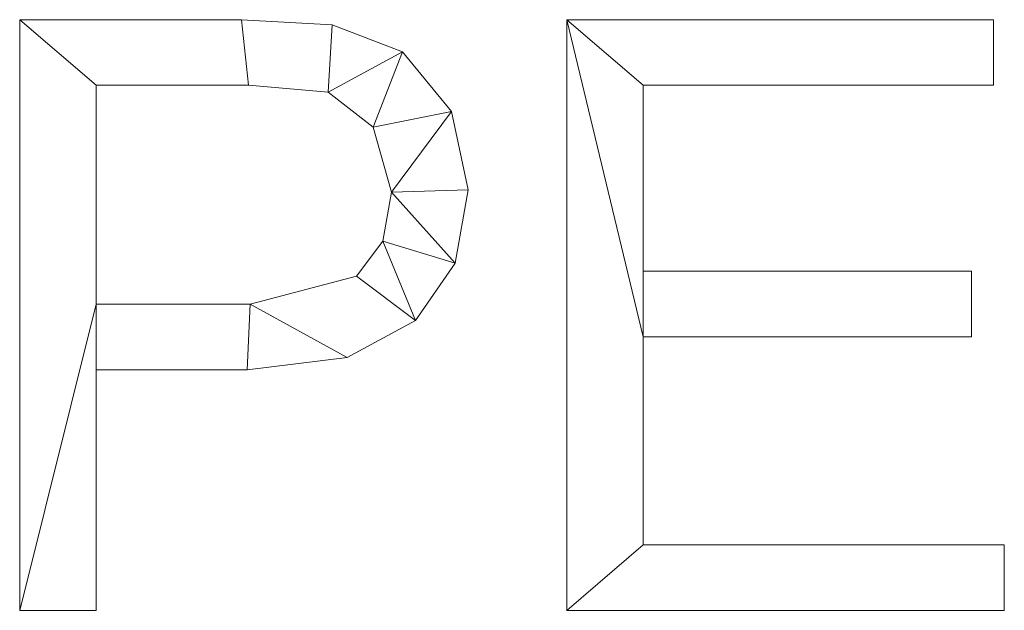
# Model space of a CAD drawing. Units: millimetres. Extents: x -17855 to 18594, y -15273 to 15324.
# Drawn here: x -11228 to -11061, y -6852 to -6752 of the extents above; entities that cross this region are included whole.
import ezdxf

# ---------------------------------------------------------------- set-up
doc = ezdxf.new("R2010")
doc.units = ezdxf.units.MM
doc.layers.add('A-GENM-____-OTLN', color=13, linetype='Continuous', lineweight=9)

msp = doc.modelspace()

# ---------------------------------------------------------------- meshes
at = {"layer": 'A-GENM-____-OTLN'}
mesh = msp.add_polyface(dxfattribs=at)
corners = [(-11228.41, -6751.61, 10), (-11228.41, -6852.2, 10), (-11215.37, -6852.2, 10), (-11215.37, -6811.22, 10), (-11189.67, -6811.22, 10), (-11172.63, -6809.12, 10), (-11160.99, -6802.85, 10), (-11154.27, -6793.1, 10), (-11152.04, -6780.6, 10), (-11154.87, -6767.23, 10), (-11163.24, -6757.11, 10), (-11175.23, -6752.5, 10), (-11190.63, -6751.61, 10), (-11215.37, -6800.04, 10), (-11215.37, -6762.79, 10), (-11189.44, -6762.79, 10), (-11175.89, -6763.97, 10), (-11168.2, -6769.93, 10), (-11165.08, -6780.98, 10), (-11166.58, -6789.32, 10), (-11171.09, -6795.27, 10), (-11189.15, -6800.04, 10)]
mesh.append_faces([[corners[k] for k in face] for face in [(19, 7, 18), (5, 21, 4)]], dxfattribs={"vtx0": -1, "vtx1": -1})
mesh.append_faces([[corners[k] for k in face] for face in [(4, 21, 13, 3)]], dxfattribs={"vtx0": -1, "vtx2": -1})
mesh.append_faces([[corners[k] for k in face] for face in [(8, 9, 18, 7)]], dxfattribs={"vtx1": -1, "vtx2": -1})
mesh.append_faces([[corners[k] for k in face] for face in [(12, 0, 14, 15), (11, 12, 15, 16), (13, 14, 0, 1), (9, 10, 17, 18), (10, 11, 16, 17), (6, 7, 19, 20), (5, 6, 20, 21)]], dxfattribs={"vtx1": -1, "vtx3": -1})
mesh.append_faces([[corners[k] for k in face] for face in [(1, 2, 3, 13)]], dxfattribs={"vtx2": -1, "vtx3": -1})
mesh = msp.add_polyface(dxfattribs=at)
corners = [(-11228.41, -6751.61), (-11190.63, -6751.61), (-11175.23, -6752.5), (-11163.24, -6757.11), (-11154.87, -6767.23), (-11152.04, -6780.6), (-11154.27, -6793.1), (-11160.99, -6802.85), (-11172.63, -6809.12), (-11189.67, -6811.22), (-11215.37, -6811.22), (-11215.37, -6852.2), (-11228.41, -6852.2), (-11215.37, -6800.04), (-11189.15, -6800.04), (-11171.09, -6795.27), (-11166.58, -6789.32), (-11165.08, -6780.98), (-11168.2, -6769.93), (-11175.89, -6763.97), (-11189.44, -6762.79), (-11215.37, -6762.79)]
mesh.append_faces([[corners[k] for k in face] for face in [(16, 7, 15)]], dxfattribs={"vtx0": -1, "vtx1": -1})
mesh.append_faces([[corners[k] for k in face] for face in [(13, 12, 0, 21), (15, 7, 8, 14), (14, 8, 9), (2, 19, 20, 1), (21, 0, 1, 20), (17, 5, 6)]], dxfattribs={"vtx0": -1, "vtx2": -1})
mesh.append_faces([[corners[k] for k in face] for face in [(2, 3, 19)]], dxfattribs={"vtx1": -1, "vtx2": -1})
mesh.append_faces([[corners[k] for k in face] for face in [(9, 10, 13, 14), (6, 7, 16, 17), (4, 5, 17, 18), (3, 4, 18, 19)]], dxfattribs={"vtx1": -1, "vtx3": -1})
mesh.append_faces([[corners[k] for k in face] for face in [(10, 11, 12, 13)]], dxfattribs={"vtx2": -1, "vtx3": -1})
mesh = msp.add_polyface(dxfattribs=at)
corners = [(-11228.41, -6751.61, 10), (-11190.63, -6751.61, 10), (-11190.63, -6751.61), (-11228.41, -6751.61)]
mesh.append_faces([[corners[k] for k in face] for face in [(0, 1, 2, 3)]])
mesh = msp.add_polyface(dxfattribs=at)
corners = [(-11228.41, -6852.2, 10), (-11228.41, -6751.61, 10), (-11228.41, -6751.61), (-11228.41, -6852.2)]
mesh.append_faces([[corners[k] for k in face] for face in [(0, 1, 2, 3)]])
mesh = msp.add_polyface(dxfattribs=at)
corners = [(-11190.63, -6751.61, 10), (-11175.23, -6752.5, 10), (-11175.23, -6752.5), (-11190.63, -6751.61)]
mesh.append_faces([[corners[k] for k in face] for face in [(0, 1, 2, 3)]])
mesh = msp.add_polyface(dxfattribs=at)
corners = [(-11175.23, -6752.5, 10), (-11163.24, -6757.11, 10), (-11163.24, -6757.11), (-11175.23, -6752.5)]
mesh.append_faces([[corners[k] for k in face] for face in [(0, 1, 2, 3)]])
mesh = msp.add_polyface(dxfattribs=at)
corners = [(-11060.77, -6852.2, 10), (-11060.77, -6841.02, 10), (-11122.23, -6841.02, 10), (-11122.23, -6805.63, 10), (-11066.35, -6805.63, 10), (-11066.35, -6794.45, 10), (-11122.23, -6794.45, 10), (-11122.23, -6762.79, 10), (-11062.63, -6762.79, 10), (-11062.63, -6751.61, 10), (-11135.27, -6751.61, 10), (-11135.27, -6852.2, 10)]
mesh.append_faces([[corners[k] for k in face] for face in [(11, 2, 3, 10)]], dxfattribs={"vtx0": -1, "vtx2": -1})
mesh.append_faces([[corners[k] for k in face] for face in [(6, 7, 10, 3)]], dxfattribs={"vtx1": -1, "vtx2": -1, "vtx3": -1})
mesh.append_faces([[corners[k] for k in face] for face in [(0, 1, 2, 11)]], dxfattribs={"vtx2": -1})
mesh.append_faces([[corners[k] for k in face] for face in [(3, 4, 5, 6), (7, 8, 9, 10)]], dxfattribs={"vtx3": -1})
mesh = msp.add_polyface(dxfattribs=at)
corners = [(-11060.77, -6852.2), (-11135.27, -6852.2), (-11135.27, -6751.61), (-11062.63, -6751.61), (-11062.63, -6762.79), (-11122.23, -6762.79), (-11122.23, -6794.45), (-11066.35, -6794.45), (-11066.35, -6805.63), (-11122.23, -6805.63), (-11122.23, -6841.02), (-11060.77, -6841.02)]
mesh.append_faces([[corners[k] for k in face] for face in [(9, 6, 7, 8)]], dxfattribs={"vtx0": -1})
mesh.append_faces([[corners[k] for k in face] for face in [(2, 5, 6, 9)]], dxfattribs={"vtx0": -1, "vtx2": -1, "vtx3": -1})
mesh.append_faces([[corners[k] for k in face] for face in [(9, 10, 1, 2)]], dxfattribs={"vtx1": -1, "vtx3": -1})
mesh.append_faces([[corners[k] for k in face] for face in [(3, 4, 5, 2)]], dxfattribs={"vtx2": -1})
mesh.append_faces([[corners[k] for k in face] for face in [(10, 11, 0, 1)]], dxfattribs={"vtx3": -1})
mesh = msp.add_polyface(dxfattribs=at)
corners = [(-11135.27, -6751.61, 10), (-11062.63, -6751.61, 10), (-11062.63, -6751.61), (-11135.27, -6751.61)]
mesh.append_faces([[corners[k] for k in face] for face in [(0, 1, 2, 3)]])
mesh = msp.add_polyface(dxfattribs=at)
corners = [(-11135.27, -6852.2, 10), (-11135.27, -6751.61, 10), (-11135.27, -6751.61), (-11135.27, -6852.2)]
mesh.append_faces([[corners[k] for k in face] for face in [(0, 1, 2, 3)]])
mesh = msp.add_polyface(dxfattribs=at)
corners = [(-11062.63, -6751.61, 10), (-11062.63, -6762.79, 10), (-11062.63, -6762.79), (-11062.63, -6751.61)]
mesh.append_faces([[corners[k] for k in face] for face in [(0, 1, 2, 3)]])
mesh = msp.add_polyface(dxfattribs=at)
corners = [(-11163.24, -6757.11, 10), (-11154.87, -6767.23, 10), (-11154.87, -6767.23), (-11163.24, -6757.11)]
mesh.append_faces([[corners[k] for k in face] for face in [(0, 1, 2, 3)]])
mesh = msp.add_polyface(dxfattribs=at)
corners = [(-11215.37, -6762.79, 10), (-11215.37, -6800.04, 10), (-11215.37, -6800.04), (-11215.37, -6762.79)]
mesh.append_faces([[corners[k] for k in face] for face in [(0, 1, 2, 3)]])
mesh = msp.add_polyface(dxfattribs=at)
corners = [(-11189.44, -6762.79, 10), (-11215.37, -6762.79, 10), (-11215.37, -6762.79), (-11189.44, -6762.79)]
mesh.append_faces([[corners[k] for k in face] for face in [(3, 0, 1, 2)]])
mesh = msp.add_polyface(dxfattribs=at)
corners = [(-11175.89, -6763.97, 10), (-11189.44, -6762.79, 10), (-11189.44, -6762.79), (-11175.89, -6763.97)]
mesh.append_faces([[corners[k] for k in face] for face in [(3, 0, 1, 2)]])
mesh = msp.add_polyface(dxfattribs=at)
corners = [(-11168.2, -6769.93, 10), (-11175.89, -6763.97, 10), (-11175.89, -6763.97), (-11168.2, -6769.93)]
mesh.append_faces([[corners[k] for k in face] for face in [(3, 0, 1, 2)]])
mesh = msp.add_polyface(dxfattribs=at)
corners = [(-11122.23, -6762.79, 10), (-11122.23, -6794.45, 10), (-11122.23, -6794.45), (-11122.23, -6762.79)]
mesh.append_faces([[corners[k] for k in face] for face in [(3, 0, 1, 2)]])
mesh = msp.add_polyface(dxfattribs=at)
corners = [(-11062.63, -6762.79, 10), (-11122.23, -6762.79, 10), (-11122.23, -6762.79), (-11062.63, -6762.79)]
mesh.append_faces([[corners[k] for k in face] for face in [(0, 1, 2, 3)]])
mesh = msp.add_polyface(dxfattribs=at)
corners = [(-11154.87, -6767.23, 10), (-11152.04, -6780.6, 10), (-11152.04, -6780.6), (-11154.87, -6767.23)]
mesh.append_faces([[corners[k] for k in face] for face in [(0, 1, 2, 3)]])
mesh = msp.add_polyface(dxfattribs=at)
corners = [(-11165.08, -6780.98, 10), (-11168.2, -6769.93, 10), (-11168.2, -6769.93), (-11165.08, -6780.98)]
mesh.append_faces([[corners[k] for k in face] for face in [(0, 1, 2, 3)]])
mesh = msp.add_polyface(dxfattribs=at)
corners = [(-11166.58, -6789.32, 10), (-11165.08, -6780.98, 10), (-11165.08, -6780.98), (-11166.58, -6789.32)]
mesh.append_faces([[corners[k] for k in face] for face in [(3, 0, 1, 2)]])
mesh = msp.add_polyface(dxfattribs=at)
corners = [(-11152.04, -6780.6, 10), (-11154.27, -6793.1, 10), (-11154.27, -6793.1), (-11152.04, -6780.6)]
mesh.append_faces([[corners[k] for k in face] for face in [(0, 1, 2, 3)]])
mesh = msp.add_polyface(dxfattribs=at)
corners = [(-11171.09, -6795.27, 10), (-11166.58, -6789.32, 10), (-11166.58, -6789.32), (-11171.09, -6795.27)]
mesh.append_faces([[corners[k] for k in face] for face in [(0, 1, 2, 3)]])
mesh = msp.add_polyface(dxfattribs=at)
corners = [(-11154.27, -6793.1, 10), (-11160.99, -6802.85, 10), (-11160.99, -6802.85), (-11154.27, -6793.1)]
mesh.append_faces([[corners[k] for k in face] for face in [(0, 1, 2, 3)]])
mesh = msp.add_polyface(dxfattribs=at)
corners = [(-11122.23, -6794.45, 10), (-11066.35, -6794.45, 10), (-11066.35, -6794.45), (-11122.23, -6794.45)]
mesh.append_faces([[corners[k] for k in face] for face in [(0, 1, 2, 3)]])
mesh = msp.add_polyface(dxfattribs=at)
corners = [(-11066.35, -6794.45, 10), (-11066.35, -6805.63, 10), (-11066.35, -6805.63), (-11066.35, -6794.45)]
mesh.append_faces([[corners[k] for k in face] for face in [(0, 1, 2, 3)]])
mesh = msp.add_polyface(dxfattribs=at)
corners = [(-11189.15, -6800.04, 10), (-11171.09, -6795.27, 10), (-11171.09, -6795.27), (-11189.15, -6800.04)]
mesh.append_faces([[corners[k] for k in face] for face in [(0, 1, 2, 3)]])
mesh = msp.add_polyface(dxfattribs=at)
corners = [(-11215.37, -6800.04, 10), (-11189.15, -6800.04, 10), (-11189.15, -6800.04), (-11215.37, -6800.04)]
mesh.append_faces([[corners[k] for k in face] for face in [(0, 1, 2, 3)]])
mesh = msp.add_polyface(dxfattribs=at)
corners = [(-11160.99, -6802.85, 10), (-11172.63, -6809.12, 10), (-11172.63, -6809.12), (-11160.99, -6802.85)]
mesh.append_faces([[corners[k] for k in face] for face in [(0, 1, 2, 3)]])
mesh = msp.add_polyface(dxfattribs=at)
corners = [(-11122.23, -6805.63, 10), (-11122.23, -6841.02, 10), (-11122.23, -6841.02), (-11122.23, -6805.63)]
mesh.append_faces([[corners[k] for k in face] for face in [(0, 1, 2, 3)]])
mesh = msp.add_polyface(dxfattribs=at)
corners = [(-11066.35, -6805.63, 10), (-11122.23, -6805.63, 10), (-11122.23, -6805.63), (-11066.35, -6805.63)]
mesh.append_faces([[corners[k] for k in face] for face in [(0, 1, 2, 3)]])
mesh = msp.add_polyface(dxfattribs=at)
corners = [(-11172.63, -6809.12, 10), (-11189.67, -6811.22, 10), (-11189.67, -6811.22), (-11172.63, -6809.12)]
mesh.append_faces([[corners[k] for k in face] for face in [(3, 0, 1, 2)]])
mesh = msp.add_polyface(dxfattribs=at)
corners = [(-11189.67, -6811.22, 10), (-11215.37, -6811.22, 10), (-11215.37, -6811.22), (-11189.67, -6811.22)]
mesh.append_faces([[corners[k] for k in face] for face in [(0, 1, 2, 3)]])
mesh = msp.add_polyface(dxfattribs=at)
corners = [(-11215.37, -6811.22, 10), (-11215.37, -6852.2, 10), (-11215.37, -6852.2), (-11215.37, -6811.22)]
mesh.append_faces([[corners[k] for k in face] for face in [(3, 0, 1, 2)]])
mesh = msp.add_polyface(dxfattribs=at)
corners = [(-11122.23, -6841.02, 10), (-11060.77, -6841.02, 10), (-11060.77, -6841.02), (-11122.23, -6841.02)]
mesh.append_faces([[corners[k] for k in face] for face in [(0, 1, 2, 3)]])
mesh = msp.add_polyface(dxfattribs=at)
corners = [(-11060.77, -6841.02, 10), (-11060.77, -6852.2, 10), (-11060.77, -6852.2), (-11060.77, -6841.02)]
mesh.append_faces([[corners[k] for k in face] for face in [(0, 1, 2, 3)]])
mesh = msp.add_polyface(dxfattribs=at)
corners = [(-11215.37, -6852.2, 10), (-11228.41, -6852.2, 10), (-11228.41, -6852.2), (-11215.37, -6852.2)]
mesh.append_faces([[corners[k] for k in face] for face in [(0, 1, 2, 3)]])
mesh = msp.add_polyface(dxfattribs=at)
corners = [(-11060.77, -6852.2, 10), (-11135.27, -6852.2, 10), (-11135.27, -6852.2), (-11060.77, -6852.2)]
mesh.append_faces([[corners[k] for k in face] for face in [(0, 1, 2, 3)]])

doc.saveas('drawing.dxf')
